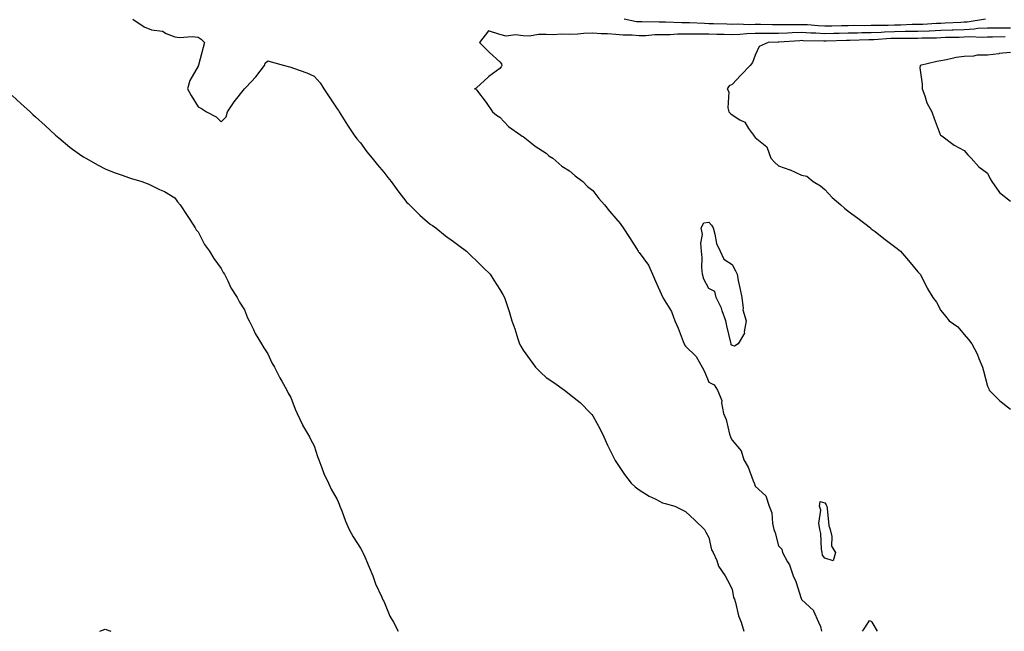
# Model space of a CAD drawing. Units: inches. Extents: x 981683 to 984323, y 7366538 to 7369178.
# Drawn here: x 982551 to 982975, y 7366538 to 7366802 of the extents above; entities that cross this region are included whole.
import ezdxf

# ---------------------------------------------------------------- set-up
doc = ezdxf.new("R2010")
doc.units = ezdxf.units.IN
doc.header["$MEASUREMENT"] = 0
doc.layers.add('Contour_98167366', color=7, linetype='Continuous', true_color=0x6951a5)

msp = doc.modelspace()

# ---------------------------------------------------------------- linework, layer by layer
at = {"layer": 'Contour_98167366'}
for points in [[(982600.03, 7366801.92, 3287), (982604.79, 7366798.66, 3287), (982608.05, 7366797.33, 3287), (982612.81, 7366796.67, 3287), (982614.3, 7366795.67, 3287), (982618.05, 7366794.26, 3287), (982620.07, 7366793.94, 3287), (982625.55, 7366794.42, 3287), (982628.05, 7366794.16, 3287), (982629.42, 7366793.29, 3287), (982630.84, 7366791.92, 3287), (982630.33, 7366789.64, 3287), (982628.25, 7366782.12, 3287), (982628.2, 7366781.92, 3287), (982628.16, 7366781.81, 3287), (982628.05, 7366781.7, 3287), (982624.51, 7366775.46, 3287), (982623.52, 7366771.92, 3287), (982625.13, 7366769, 3287), (982628.05, 7366764.08, 3287), (982629.5, 7366763.36, 3287), (982631.7, 7366761.92, 3287), (982635.88, 7366759.75, 3287), (982638.05, 7366757.7, 3287), (982640.18, 7366759.79, 3287), (982640.75, 7366761.92, 3287), (982643.65, 7366766.33, 3287), (982648.05, 7366771.88, 3287), (982648.1, 7366771.92, 3287), (982648.76, 7366772.64, 3287), (982652.92, 7366777.04, 3287), (982656.62, 7366781.92, 3287), (982657.01, 7366782.97, 3287), (982658.05, 7366783.88, 3287), (982659.58, 7366783.45, 3287), (982665.3, 7366781.92, 3287), (982667.45, 7366781.32, 3287), (982668.05, 7366781.19, 3287), (982669.23, 7366780.74, 3287), (982674.94, 7366778.82, 3287), (982678.05, 7366777.38, 3287), (982680.61, 7366774.48, 3287), (982682.26, 7366771.92, 3287), (982684.57, 7366768.45, 3287), (982688.05, 7366763.25, 3287), (982688.62, 7366762.49, 3287), (982688.87, 7366761.92, 3287), (982690.29, 7366759.69, 3287), (982692.41, 7366756.27, 3287), (982695.35, 7366751.92, 3287), (982696.42, 7366750.29, 3287), (982698.05, 7366748.59, 3287), (982700.79, 7366744.66, 3287), (982702.99, 7366741.92, 3287), (982705.3, 7366739.17, 3287), (982708.05, 7366735.96, 3287), (982709.82, 7366733.69, 3287), (982711.17, 7366731.92, 3287), (982714.09, 7366727.95, 3287), (982718.05, 7366722.88, 3287), (982718.57, 7366722.43, 3287), (982719.16, 7366721.92, 3287), (982723.59, 7366717.46, 3287), (982728.05, 7366713.54, 3287), (982729.02, 7366712.89, 3287), (982730.49, 7366711.92, 3287), (982734.64, 7366708.51, 3287), (982738.05, 7366706.03, 3287), (982740.41, 7366704.28, 3287), (982743.74, 7366701.92, 3287), (982745.88, 7366699.76, 3287), (982748.05, 7366697.72, 3287), (982750.93, 7366694.8, 3287), (982753.91, 7366691.92, 3287), (982755.53, 7366689.4, 3287), (982758.05, 7366685.37, 3287), (982759.35, 7366683.22, 3287), (982760.09, 7366681.92, 3287), (982761.02, 7366678.95, 3287), (982762.08, 7366675.95, 3287), (982763.22, 7366671.92, 3287), (982764.51, 7366668.37, 3287), (982765.79, 7366664.17, 3287), (982766.56, 7366661.92, 3287), (982767.07, 7366660.95, 3287), (982768.05, 7366659.19, 3287), (982771.13, 7366655, 3287), (982773.36, 7366651.92, 3287), (982775.75, 7366649.62, 3287), (982778.05, 7366647.36, 3287), (982781.35, 7366645.23, 3287), (982785.84, 7366641.92, 3287), (982787.12, 7366640.99, 3287), (982788.05, 7366640.2, 3287), (982792.71, 7366636.58, 3287), (982797.3, 7366631.92, 3287), (982797.64, 7366631.51, 3287), (982798.05, 7366630.9, 3287), (982801.26, 7366625.13, 3287), (982802.77, 7366621.92, 3287), (982804.45, 7366618.31, 3287), (982807.13, 7366612.84, 3287), (982807.57, 7366611.92, 3287), (982807.75, 7366611.62, 3287), (982808.05, 7366611.22, 3287), (982811.69, 7366605.56, 3287), (982814.65, 7366601.92, 3287), (982816.36, 7366600.23, 3287), (982818.05, 7366598.96, 3287), (982822.39, 7366596.25, 3287), (982824.91, 7366595.06, 3287), (982828.05, 7366593.44, 3287), (982829.23, 7366593.1, 3287), (982833.4, 7366591.92, 3287), (982836.57, 7366590.43, 3287), (982838.05, 7366589.63, 3287), (982842.1, 7366585.97, 3287), (982846.21, 7366581.92, 3287), (982846.81, 7366580.68, 3287), (982848.05, 7366578.42, 3287), (982849.26, 7366573.13, 3287), (982850, 7366571.92, 3287), (982851.45, 7366568.53, 3287), (982852.17, 7366566.04, 3287), (982855.09, 7366561.92, 3287), (982856.15, 7366560.02, 3287), (982858.05, 7366556.19, 3287), (982858.73, 7366552.6, 3287), (982859.14, 7366551.92, 3287), (982859.6, 7366550.37, 3287), (982860.88, 7366544.75, 3287), (982861.94, 7366541.92, 3287), (982863.11, 7366538, 3287)], [(982967.27, 7366801.92, 3287), (982959.32, 7366800.65, 3287), (982958.05, 7366800.58, 3287), (982956.66, 7366800.53, 3287), (982949.8, 7366800.17, 3287), (982948.05, 7366800.11, 3287), (982946.17, 7366800.04, 3287), (982940.29, 7366799.68, 3287), (982938.05, 7366799.59, 3287), (982935.69, 7366799.56, 3287), (982930.6, 7366799.38, 3287), (982928.05, 7366799.34, 3287), (982925.36, 7366799.24, 3287), (982920.76, 7366799.21, 3287), (982918.05, 7366799.11, 3287), (982915.21, 7366799.08, 3287), (982910.84, 7366799.12, 3287), (982908.05, 7366799.09, 3287), (982905.15, 7366799.02, 3287), (982901.05, 7366798.92, 3287), (982898.05, 7366798.85, 3287), (982895.13, 7366799, 3287), (982890.57, 7366799.4, 3287), (982888.05, 7366799.54, 3287), (982885.6, 7366799.47, 3287), (982880.48, 7366799.49, 3287), (982878.05, 7366799.42, 3287), (982875.55, 7366799.42, 3287), (982870.38, 7366799.59, 3287), (982868.05, 7366799.59, 3287), (982865.66, 7366799.53, 3287), (982860.27, 7366799.7, 3287), (982858.05, 7366799.63, 3287), (982855.82, 7366799.69, 3287), (982850.05, 7366799.92, 3287), (982848.05, 7366799.97, 3287), (982846.13, 7366799.99, 3287), (982839.67, 7366800.3, 3287), (982838.05, 7366800.31, 3287), (982836.43, 7366800.3, 3287), (982829.35, 7366800.62, 3287), (982828.05, 7366800.61, 3287), (982826.7, 7366800.57, 3287), (982819.23, 7366800.74, 3287), (982818.05, 7366800.71, 3287), (982816.94, 7366800.81, 3287), (982811.53, 7366801.92, 3287)], [(982978.05, 7366797.98, 3288), (982974.13, 7366798, 3288), (982971.9, 7366798.07, 3288), (982968.05, 7366798.09, 3288), (982963.96, 7366797.83, 3288), (982962.4, 7366797.58, 3288), (982958.05, 7366797.35, 3288), (982953.3, 7366797.18, 3288), (982952.82, 7366797.15, 3288), (982948.05, 7366796.99, 3288), (982943.18, 7366796.79, 3288), (982942.91, 7366796.79, 3288), (982938.05, 7366796.6, 3288), (982933.44, 7366796.53, 3288), (982932.66, 7366796.53, 3288), (982928.05, 7366796.46, 3288), (982923.67, 7366796.3, 3288), (982922.34, 7366796.2, 3288), (982918.05, 7366796.03, 3288), (982913.98, 7366795.99, 3288), (982912.06, 7366795.93, 3288), (982908.05, 7366795.89, 3288), (982904.18, 7366795.79, 3288), (982901.86, 7366795.73, 3288), (982898.05, 7366795.63, 3288), (982894.13, 7366795.84, 3288), (982892.01, 7366795.88, 3288), (982888.05, 7366796.1, 3288), (982883.99, 7366795.98, 3288), (982881.98, 7366795.85, 3288), (982878.05, 7366795.72, 3288), (982874.23, 7366795.74, 3288), (982871.8, 7366795.67, 3288), (982868.05, 7366795.68, 3288), (982864.39, 7366795.58, 3288), (982861.44, 7366795.3, 3288), (982858.05, 7366795.2, 3288), (982854.68, 7366795.29, 3288), (982851.48, 7366795.35, 3288), (982848.05, 7366795.44, 3288), (982844.5, 7366795.48, 3288), (982841.54, 7366795.4, 3288), (982838.05, 7366795.44, 3288), (982834.55, 7366795.42, 3288), (982831.35, 7366795.22, 3288), (982828.05, 7366795.19, 3288), (982824.87, 7366795.1, 3288), (982820.9, 7366794.77, 3288), (982818.05, 7366794.68, 3288), (982815, 7366794.97, 3288), (982811.1, 7366794.96, 3288), (982808.05, 7366795.31, 3288), (982804.39, 7366795.58, 3288), (982801.74, 7366795.61, 3288), (982798.05, 7366795.92, 3288), (982794.21, 7366795.76, 3288), (982791.59, 7366795.46, 3288), (982788.05, 7366795.29, 3288), (982784.53, 7366795.44, 3288), (982781.23, 7366795.1, 3288), (982778.05, 7366795.29, 3288), (982774.65, 7366795.32, 3288), (982770.76, 7366794.63, 3288), (982768.05, 7366794.67, 3288), (982764.86, 7366795.12, 3288), (982760.73, 7366794.6, 3288), (982758.05, 7366795.3, 3288), (982753.1, 7366796.87, 3288), (982749.28, 7366791.92, 3288), (982753.64, 7366787.5, 3288), (982758.05, 7366783.56, 3288), (982758.78, 7366782.65, 3288), (982758.85, 7366781.92, 3288), (982758.6, 7366781.37, 3288), (982758.05, 7366780.7, 3288), (982753.36, 7366777.24, 3288), (982752.99, 7366776.97, 3288), (982748.05, 7366772.26, 3288), (982747.84, 7366772.13, 3288), (982747.17, 7366771.92, 3288), (982747.81, 7366771.67, 3288), (982748.05, 7366771.51, 3288), (982752.1, 7366765.97, 3288), (982754.89, 7366761.92, 3288), (982756.62, 7366760.5, 3288), (982758.05, 7366759.63, 3288), (982761.78, 7366755.65, 3288), (982767.13, 7366751.92, 3288), (982767.64, 7366751.51, 3288), (982768.05, 7366751.28, 3288), (982770.95, 7366749.02, 3288), (982773.28, 7366747.15, 3288), (982778.05, 7366744.13, 3288), (982779.17, 7366743.04, 3288), (982780.84, 7366741.92, 3288), (982784.73, 7366738.6, 3288), (982788.05, 7366736.55, 3288), (982790.46, 7366734.33, 3288), (982793.74, 7366731.92, 3288), (982795.86, 7366729.73, 3288), (982798.05, 7366728, 3288), (982800.7, 7366724.57, 3288), (982803.14, 7366721.92, 3288), (982805.22, 7366719.08, 3288), (982808.05, 7366716.02, 3288), (982809.89, 7366713.76, 3288), (982811.13, 7366711.92, 3288), (982813.87, 7366707.74, 3288), (982816.87, 7366703.1, 3288), (982817.64, 7366701.92, 3288), (982817.78, 7366701.65, 3288), (982818.05, 7366701.34, 3288), (982822.01, 7366695.89, 3288), (982823.79, 7366691.92, 3288), (982825.04, 7366688.91, 3288), (982828.05, 7366682.18, 3288), (982828.19, 7366682.06, 3288), (982828.22, 7366681.92, 3288), (982828.41, 7366681.56, 3288), (982832.02, 7366675.9, 3288), (982833.35, 7366671.92, 3288), (982834.8, 7366668.66, 3288), (982837.05, 7366662.92, 3288), (982837.46, 7366661.92, 3288), (982837.65, 7366661.52, 3288), (982838.05, 7366660.9, 3288), (982842.59, 7366656.46, 3288), (982845.16, 7366651.92, 3288), (982846.16, 7366650.03, 3288), (982848.05, 7366645.41, 3288), (982850.34, 7366644.21, 3288), (982851.73, 7366641.92, 3288), (982853.69, 7366637.56, 3288), (982853.53, 7366636.45, 3288), (982854.36, 7366631.92, 3288), (982855.5, 7366629.37, 3288), (982857.02, 7366622.95, 3288), (982857.37, 7366621.92, 3288), (982857.55, 7366621.43, 3288), (982858.05, 7366620.36, 3288), (982861.93, 7366615.8, 3288), (982863.09, 7366611.92, 3288), (982864.94, 7366608.82, 3288), (982867.12, 7366602.85, 3288), (982867.53, 7366601.92, 3288), (982867.69, 7366601.56, 3288), (982868.05, 7366600.59, 3288), (982872.59, 7366596.46, 3288), (982874.03, 7366591.92, 3288), (982875.25, 7366589.12, 3288), (982875.47, 7366584.5, 3288), (982876.12, 7366581.92, 3288), (982876.64, 7366580.51, 3288), (982878.05, 7366574.79, 3288), (982879.58, 7366573.46, 3288), (982879.77, 7366571.92, 3288), (982882, 7366567.97, 3288), (982882.85, 7366566.73, 3288), (982884.33, 7366561.92, 3288), (982885.59, 7366559.46, 3288), (982887.87, 7366552.1, 3288), (982887.97, 7366551.84, 3288), (982888.05, 7366551.67, 3288), (982891.44, 7366548.53, 3288), (982893.17, 7366547.03, 3288), (982893.21, 7366546.77, 3288), (982895.26, 7366541.92, 3288), (982896.21, 7366540.09, 3288), (982896.56, 7366538, 3288)], [(982975.72, 7366794.25, 3289), (982970.25, 7366794.11, 3289), (982968.05, 7366794.13, 3289), (982965.98, 7366793.99, 3289), (982960.36, 7366794.23, 3289), (982958.05, 7366794.11, 3289), (982955.93, 7366794.04, 3289), (982950.06, 7366793.94, 3289), (982948.05, 7366793.87, 3289), (982946.17, 7366793.79, 3289), (982939.81, 7366793.67, 3289), (982938.05, 7366793.61, 3289), (982936.39, 7366793.58, 3289), (982929.74, 7366793.61, 3289), (982928.05, 7366793.59, 3289), (982926.45, 7366793.53, 3289), (982919.13, 7366793, 3289), (982918.05, 7366792.96, 3289), (982917.02, 7366792.95, 3289), (982908.82, 7366792.69, 3289), (982908.05, 7366792.68, 3289), (982907.31, 7366792.66, 3289), (982898.56, 7366792.43, 3289), (982898.05, 7366792.41, 3289), (982897.53, 7366792.44, 3289), (982888.75, 7366792.63, 3289), (982888.05, 7366792.66, 3289), (982887.33, 7366792.64, 3289), (982878.17, 7366792.04, 3289), (982878.05, 7366792.03, 3289), (982877.93, 7366792.03, 3289), (982873.58, 7366791.92, 3289), (982869.78, 7366790.19, 3289), (982868.05, 7366786.45, 3289), (982866.81, 7366783.16, 3289), (982865.92, 7366781.92, 3289), (982862.04, 7366777.92, 3289), (982858.05, 7366773.68, 3289), (982856.83, 7366773.14, 3289), (982856, 7366771.92, 3289), (982856.65, 7366770.52, 3289), (982856.22, 7366763.75, 3289), (982856.62, 7366761.92, 3289), (982857.4, 7366761.26, 3289), (982858.05, 7366760.73, 3289), (982861.42, 7366758.55, 3289), (982863.62, 7366757.49, 3289), (982865.2, 7366754.77, 3289), (982867.25, 7366751.92, 3289), (982867.6, 7366751.47, 3289), (982868.05, 7366750.92, 3289), (982873, 7366746.88, 3289), (982874.76, 7366741.92, 3289), (982876.33, 7366740.2, 3289), (982878.05, 7366738.72, 3289), (982882.98, 7366736.99, 3289), (982883.09, 7366736.96, 3289), (982888.05, 7366734.6, 3289), (982890.32, 7366734.18, 3289), (982892.99, 7366731.92, 3289), (982896.13, 7366730, 3289), (982898.05, 7366728.47, 3289), (982901.19, 7366725.06, 3289), (982904.86, 7366721.92, 3289), (982906.53, 7366720.4, 3289), (982908.05, 7366719.19, 3289), (982912.21, 7366716.08, 3289), (982917.69, 7366711.92, 3289), (982917.86, 7366711.73, 3289), (982918.05, 7366711.56, 3289), (982919.67, 7366710.3, 3289), (982923.47, 7366707.34, 3289), (982928.05, 7366703.89, 3289), (982929.2, 7366703.07, 3289), (982930.65, 7366701.92, 3289), (982934.01, 7366697.87, 3289), (982938.05, 7366693, 3289), (982938.59, 7366692.45, 3289), (982939.09, 7366691.92, 3289), (982940.22, 7366689.75, 3289), (982942.09, 7366685.96, 3289), (982944.48, 7366681.92, 3289), (982946.07, 7366679.94, 3289), (982948.05, 7366676.28, 3289), (982950, 7366673.87, 3289), (982951.61, 7366671.92, 3289), (982955.35, 7366669.23, 3289), (982958.05, 7366666, 3289), (982959.96, 7366663.83, 3289), (982961.38, 7366661.92, 3289), (982963.71, 7366657.59, 3289), (982964.4, 7366655.57, 3289), (982965.91, 7366651.92, 3289), (982966.37, 7366650.24, 3289), (982968.05, 7366643.66, 3289), (982968.66, 7366642.53, 3289), (982968.88, 7366641.92, 3289), (982973.45, 7366637.32, 3289), (982978.05, 7366633.79, 3289)], [(982978.05, 7366787.56, 3290), (982973.17, 7366787.04, 3290), (982972.95, 7366787.02, 3290), (982968.05, 7366786.46, 3290), (982963.62, 7366786.35, 3290), (982962.12, 7366786, 3290), (982958.05, 7366785.85, 3290), (982954.65, 7366785.32, 3290), (982950.5, 7366784.38, 3290), (982948.05, 7366783.94, 3290), (982946.33, 7366783.64, 3290), (982939.05, 7366781.92, 3290), (982939.02, 7366780.96, 3290), (982939.99, 7366773.86, 3290), (982939.94, 7366771.92, 3290), (982941.15, 7366768.82, 3290), (982942, 7366765.86, 3290), (982944.14, 7366761.92, 3290), (982945.18, 7366759.05, 3290), (982947.75, 7366752.22, 3290), (982947.85, 7366751.92, 3290), (982947.97, 7366751.85, 3290), (982948.05, 7366751.81, 3290), (982948.4, 7366751.57, 3290), (982953.79, 7366747.66, 3290), (982958.05, 7366745.25, 3290), (982959.56, 7366743.44, 3290), (982961.01, 7366741.92, 3290), (982964.42, 7366738.29, 3290), (982968.05, 7366735.57, 3290), (982969.22, 7366733.09, 3290), (982969.89, 7366731.92, 3290), (982973.3, 7366727.18, 3290), (982978.05, 7366723.51, 3290)], [(982548.05, 7366769, 3286), (982551.74, 7366765.61, 3286), (982555.73, 7366761.92, 3286), (982556.95, 7366760.81, 3286), (982558.05, 7366759.8, 3286), (982562.17, 7366756.04, 3286), (982566.65, 7366751.92, 3286), (982567.4, 7366751.26, 3286), (982568.05, 7366750.7, 3286), (982572.89, 7366746.77, 3286), (982574.04, 7366745.93, 3286), (982578.05, 7366742.96, 3286), (982578.67, 7366742.55, 3286), (982579.76, 7366741.92, 3286), (982585.05, 7366738.93, 3286), (982588.05, 7366737.43, 3286), (982591.99, 7366735.85, 3286), (982595.33, 7366734.64, 3286), (982598.05, 7366733.61, 3286), (982599.42, 7366733.29, 3286), (982603.78, 7366731.92, 3286), (982606.87, 7366730.74, 3286), (982608.05, 7366730.21, 3286), (982611.44, 7366728.53, 3286), (982613.67, 7366727.55, 3286), (982618.05, 7366724.82, 3286), (982619.22, 7366723.09, 3286), (982620.29, 7366721.92, 3286), (982623.34, 7366717.21, 3286), (982624.47, 7366715.51, 3286), (982626.81, 7366711.92, 3286), (982627.29, 7366711.16, 3286), (982628.05, 7366710.21, 3286), (982630.88, 7366704.75, 3286), (982632.96, 7366701.92, 3286), (982634.84, 7366698.7, 3286), (982638.05, 7366694.49, 3286), (982638.87, 7366692.74, 3286), (982639.42, 7366691.92, 3286), (982640.87, 7366689.1, 3286), (982642.24, 7366686.1, 3286), (982644.94, 7366681.92, 3286), (982645.97, 7366679.84, 3286), (982648.05, 7366676.58, 3286), (982649.34, 7366673.2, 3286), (982650.01, 7366671.92, 3286), (982651.91, 7366668.06, 3286), (982652.59, 7366666.46, 3286), (982655.43, 7366661.92, 3286), (982656.33, 7366660.2, 3286), (982658.05, 7366657.63, 3286), (982659.84, 7366653.7, 3286), (982660.98, 7366651.92, 3286), (982663.34, 7366647.22, 3286), (982664.12, 7366645.85, 3286), (982666.27, 7366641.92, 3286), (982666.85, 7366640.72, 3286), (982668.05, 7366638.75, 3286), (982669.92, 7366633.8, 3286), (982670.76, 7366631.92, 3286), (982672.99, 7366626.97, 3286), (982673.02, 7366626.9, 3286), (982676.01, 7366621.92, 3286), (982676.62, 7366620.49, 3286), (982678.05, 7366617.93, 3286), (982679.54, 7366613.41, 3286), (982680.09, 7366611.92, 3286), (982681.42, 7366608.55, 3286), (982682.22, 7366606.09, 3286), (982684.3, 7366601.92, 3286), (982685.43, 7366599.31, 3286), (982688.05, 7366594.88, 3286), (982688.91, 7366592.78, 3286), (982689.2, 7366591.92, 3286), (982689.96, 7366590.01, 3286), (982691.56, 7366585.43, 3286), (982693.2, 7366581.92, 3286), (982694.81, 7366578.68, 3286), (982698.05, 7366573.9, 3286), (982698.74, 7366572.61, 3286), (982699.09, 7366571.92, 3286), (982699.84, 7366570.13, 3286), (982701.75, 7366565.62, 3286), (982703.28, 7366561.92, 3286), (982704.53, 7366558.41, 3286), (982707.22, 7366552.75, 3286), (982707.57, 7366551.92, 3286), (982707.71, 7366551.58, 3286), (982708.05, 7366551.02, 3286), (982710.7, 7366544.57, 3286), (982712.21, 7366541.92, 3286), (982714.19, 7366538.06, 3286), (982714.23, 7366538, 3286)], [(982914.22, 7366538, 3288), (982914.72, 7366538.59, 3288), (982916.85, 7366541.92, 3288), (982917.26, 7366542.71, 3288), (982918.05, 7366542.36, 3288), (982918.22, 7366542.08, 3288), (982918.31, 7366541.92, 3288), (982918.74, 7366541.23, 3288), (982920.51, 7366538, 3288)], [(982585.74, 7366538, 3285), (982588.05, 7366538.97, 3285), (982590.54, 7366538, 3285)]]:
    msp.add_polyline3d(points, dxfattribs=at)
for points in [[(982858.05, 7366661.16, 3288), (982857.64, 7366661.51, 3288), (982857.63, 7366661.92, 3288), (982857.51, 7366662.46, 3288), (982855.82, 7366669.7, 3288), (982855.34, 7366671.92, 3288), (982853.8, 7366676.17, 3288), (982853.49, 7366677.36, 3288), (982851.18, 7366681.92, 3288), (982850.61, 7366684.47, 3288), (982848.05, 7366685.82, 3288), (982845.95, 7366689.82, 3288), (982845.27, 7366691.92, 3288), (982845.06, 7366694.91, 3288), (982845.21, 7366699.08, 3288), (982844.96, 7366701.92, 3288), (982844.6, 7366705.37, 3288), (982845.27, 7366709.13, 3288), (982844.7, 7366711.92, 3288), (982845.9, 7366714.07, 3288), (982848.05, 7366714.4, 3288), (982849.18, 7366713.05, 3288), (982849.88, 7366711.92, 3288), (982850.7, 7366709.28, 3288), (982851.38, 7366705.25, 3288), (982852.92, 7366701.92, 3288), (982854.58, 7366698.46, 3288), (982858.05, 7366696.21, 3288), (982859.56, 7366693.44, 3288), (982860.2, 7366691.92, 3288), (982860.75, 7366689.22, 3288), (982861.56, 7366685.43, 3288), (982862.26, 7366681.92, 3288), (982862.84, 7366677.13, 3288), (982862.68, 7366676.55, 3288), (982864.2, 7366671.92, 3288), (982863.29, 7366667.16, 3288), (982863.41, 7366666.56, 3288), (982860.76, 7366661.92, 3288), (982859.1, 7366660.87, 3288)], [(982898.05, 7366569.55, 3288), (982897.03, 7366570.9, 3288), (982896.85, 7366571.92, 3288), (982896.55, 7366573.42, 3288), (982896.37, 7366580.24, 3288), (982895.84, 7366581.92, 3288), (982895.4, 7366584.56, 3288), (982896.36, 7366590.23, 3288), (982895.74, 7366591.92, 3288), (982896, 7366593.97, 3288), (982898.05, 7366593.35, 3288), (982898.6, 7366592.47, 3288), (982898.82, 7366591.92, 3288), (982899.05, 7366590.93, 3288), (982899.82, 7366583.68, 3288), (982900.33, 7366581.92, 3288), (982901.11, 7366578.86, 3288), (982900.9, 7366574.77, 3288), (982902.65, 7366571.92, 3288), (982901.55, 7366568.42, 3288)]]:
    msp.add_polyline3d(points, close=True, dxfattribs=at)

doc.saveas('drawing.dxf')
